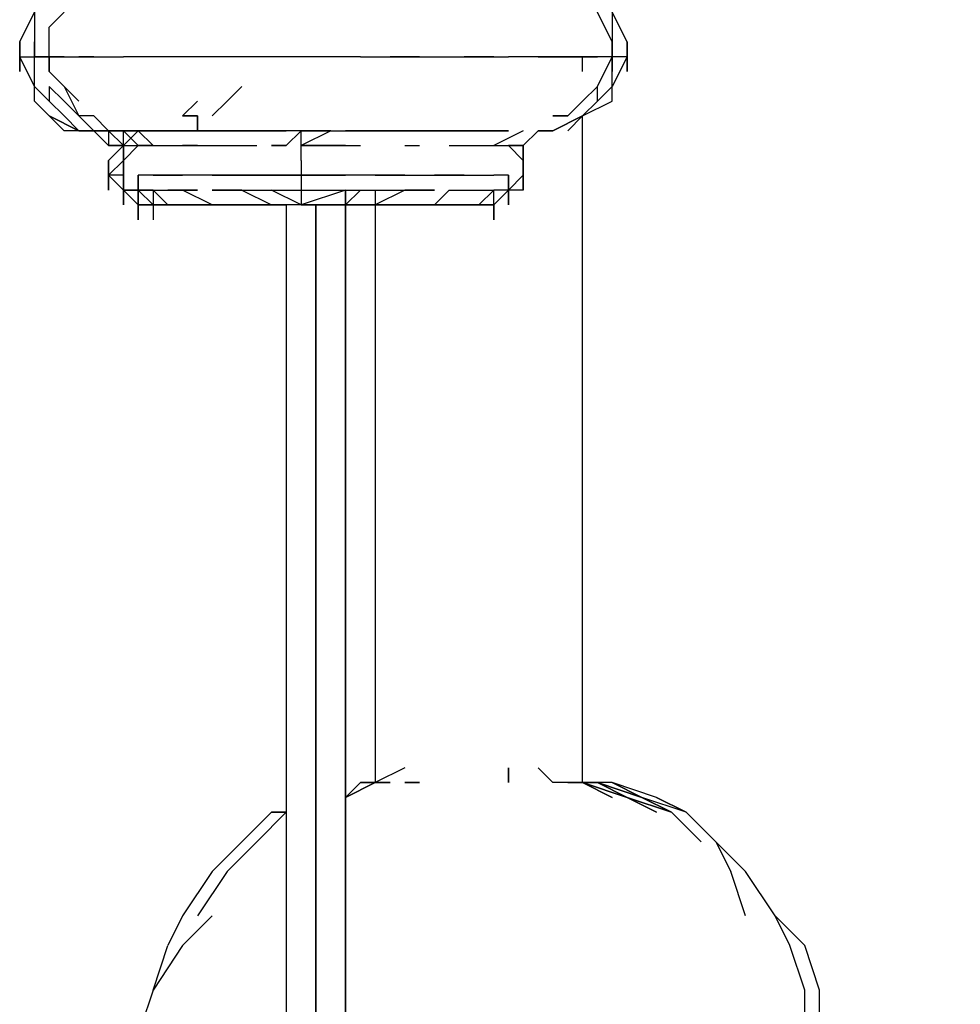
# Model space of a CAD drawing. Extents: x -3247 to 3137, y -8 to 2566.
# Drawn here: x 652 to 921, y 957 to 1238 of the extents above; entities that cross this region are included whole.
import ezdxf

# ---------------------------------------------------------------- set-up
doc = ezdxf.new("R2010")
doc.units = 0
doc.header["$LTSCALE"] = 5
doc.header["$PDMODE"] = 33
doc.header["$PDSIZE"] = 20
doc.layers.get('Defpoints').update_dxf_attribs({"linetype": 'CONTINUOUS'})
doc.layers.add('Lg_dim', color=7, linetype='CONTINUOUS')
doc.layers.add('Lg_prod', color=40, linetype='CONTINUOUS')
doc.styles.add('LG1', font='ARIAL.TTF', dxfattribs={"height": 185})
doc.styles.get("Standard").update_dxf_attribs({"font": 'SIMPLEX'})
doc.dimstyles.new('LG_DIM', dxfattribs={"dimtxt": 2.5, "dimasz": 2.5, "dimexe": 1.25, "dimexo": 0.625, "dimtad": 1, "dimdec": 4, "dimdsep": 46, "dimlunit": 6, "dimtxsty": 'Standard', "dimcen": 2.5, "dimadec": 0, "dimazin": 0, "dimtfac": 1, "dimtdec": 4, "dimtmove": 0, "dimatfit": 3, "dimfxl": 0, "dimtolj": 1, "dimtzin": 0, "dimarcsym": 0})

# ---------------------------------------------------------------- blocks, each defined once
blk = doc.blocks.new('*D6')
at = {"layer": 'Defpoints', "color": 0}
for p in [(787.47, 1812.02), (2594.49, 1812.02), (1808.28, 0)]:
    blk.add_point(p, dxfattribs=at)
at = {"layer": 'Lg_dim', "color": 0, "lineweight": -2}
for p, q in [((788.47, 1812.02), (2644.49, 1812.02)), ((2594.49, 1692.02), (2594.49, 1050.47)), ((2594.49, 120), (2594.49, 761.55)), ((1809.28, 0), (2644.49, 0))]:
    blk.add_line(p, q, dxfattribs=at)
at = {"layer": 'Lg_dim', "color": 0}
for points in [[(2574.49, 1692.02), (2614.49, 1692.02), (2594.49, 1812.02)], [(2574.49, 120), (2614.49, 120), (2594.49, 0)]]:
    blk.add_solid(points, dxfattribs=at)
at = {"layer": 'Lg_dim', "color": 4, "insert": (2594.49, 906.01), "char_height": 185, "attachment_point": 5, "style": 'LG1'}
blk.add_mtext('\\A1;1810', dxfattribs=at)

msp = doc.modelspace()

# ---------------------------------------------------------------- linework, layer by layer
at = {"layer": 'Lg_prod'}
for p, q in [((651.9883, 1232.0052), (656.222, 1240.4726)), ((656.222, 1240.4726), (656.222, 1232.0052)), ((664.6894, 1240.4726), (660.4557, 1236.2389)), ((821.3363, 1232.0052), (817.1026, 1240.4726)), ((825.57, 1232.0052), (821.3363, 1240.4726)), ((821.3363, 1240.4726), (821.3363, 1232.0052)), ((660.4557, 1227.7715), (660.4557, 1236.2389)), ((651.9883, 1227.7715), (651.9883, 1232.0052)), ((651.9883, 1227.7715), (651.9883, 1232.0052)), ((651.9883, 1232.0052), (651.9883, 1227.7715)), ((656.222, 1227.7715), (656.222, 1232.0052)), ((656.222, 1232.0052), (656.222, 1227.7715)), ((656.222, 1227.7715), (656.222, 1232.0052)), ((656.222, 1232.0052), (656.222, 1227.7715)), ((656.222, 1232.0052), (656.222, 1227.7715)), ((656.222, 1227.7715), (656.222, 1232.0052)), ((656.222, 1227.7715), (656.222, 1232.0052)), ((656.222, 1232.0052), (656.222, 1227.7715)), ((821.3363, 1227.7715), (821.3363, 1232.0052)), ((821.3363, 1227.7715), (821.3363, 1232.0052)), ((821.3363, 1232.0052), (821.3363, 1227.7715)), ((821.3363, 1232.0052), (821.3363, 1227.7715)), ((821.3363, 1232.0052), (821.3363, 1227.7715)), ((821.3363, 1232.0052), (821.3363, 1227.7715)), ((821.3363, 1227.7715), (821.3363, 1232.0052)), ((821.3363, 1232.0052), (821.3363, 1223.5378)), ((825.57, 1232.0052), (825.57, 1227.7715)), ((825.57, 1227.7715), (825.57, 1232.0052)), ((825.57, 1232.0052), (825.57, 1223.5378)), ((651.9883, 1227.7715), (656.222, 1227.7715)), ((651.9883, 1223.5378), (651.9883, 1227.7715)), ((651.9883, 1227.7715), (651.9883, 1223.5378)), ((651.9883, 1223.5378), (651.9883, 1227.7715)), ((651.9883, 1227.7715), (651.9883, 1223.5378)), ((651.9883, 1227.7715), (656.222, 1227.7715)), ((656.222, 1219.3041), (651.9883, 1227.7715)), ((656.222, 1227.7715), (660.4557, 1227.7715)), ((660.4557, 1227.7715), (656.222, 1227.7715)), ((656.222, 1227.7715), (660.4557, 1227.7715)), ((656.222, 1219.3041), (656.222, 1227.7715)), ((660.4557, 1227.7715), (668.9231, 1227.7715)), ((660.4557, 1223.5378), (660.4557, 1227.7715)), ((660.4557, 1223.5378), (660.4557, 1227.7715)), ((660.4557, 1227.7715), (660.4557, 1223.5378)), ((664.6894, 1227.7715), (660.4557, 1227.7715)), ((668.9231, 1227.7715), (673.1568, 1227.7715)), ((673.1568, 1227.7715), (668.9231, 1227.7715)), ((673.1568, 1227.7715), (681.6242, 1227.7715)), ((694.3253, 1227.7715), (681.6242, 1227.7715)), ((702.7927, 1227.7715), (694.3253, 1227.7715)), ((715.4938, 1227.7715), (702.7927, 1227.7715)), ((723.9612, 1227.7715), (715.4938, 1227.7715)), ((736.6623, 1227.7715), (723.9612, 1227.7715)), ((749.3634, 1227.7715), (736.6623, 1227.7715)), ((749.3634, 1227.7715), (757.8308, 1227.7715)), ((757.8308, 1227.7715), (770.5319, 1227.7715)), ((766.2982, 1227.7715), (757.8308, 1227.7715)), ((770.5319, 1227.7715), (778.9993, 1227.7715)), ((778.9993, 1227.7715), (791.7004, 1227.7715)), ((787.4667, 1227.7715), (778.9993, 1227.7715)), ((800.1678, 1227.7715), (791.7004, 1227.7715)), ((800.1678, 1227.7715), (804.4015, 1227.7715)), ((804.4015, 1227.7715), (800.1678, 1227.7715)), ((804.4015, 1227.7715), (812.8689, 1227.7715)), ((812.8689, 1227.7715), (804.4015, 1227.7715)), ((812.8689, 1227.7715), (817.1026, 1227.7715)), ((817.1026, 1227.7715), (812.8689, 1227.7715)), ((812.8689, 1223.5378), (812.8689, 1227.7715)), ((821.3363, 1227.7715), (817.1026, 1227.7715)), ((821.3363, 1227.7715), (817.1026, 1227.7715)), ((817.1026, 1219.3041), (821.3363, 1227.7715)), ((825.57, 1227.7715), (821.3363, 1227.7715)), ((825.57, 1227.7715), (821.3363, 1219.3041)), ((821.3363, 1219.3041), (821.3363, 1227.7715)), ((821.3363, 1223.5378), (821.3363, 1227.7715)), ((821.3363, 1227.7715), (821.3363, 1223.5378)), ((825.57, 1223.5378), (825.57, 1227.7715)), ((664.6894, 1219.3041), (660.4557, 1223.5378)), ((660.4557, 1215.0704), (656.222, 1219.3041)), ((656.222, 1219.3041), (660.4557, 1215.0704)), ((656.222, 1215.0704), (656.222, 1219.3041)), ((656.222, 1219.3041), (660.4557, 1215.0704)), ((656.222, 1215.0704), (656.222, 1219.3041)), ((656.222, 1219.3041), (660.4557, 1215.0704)), ((660.4557, 1219.3041), (660.4557, 1215.0704)), ((664.6894, 1215.0704), (660.4557, 1219.3041)), ((660.4557, 1219.3041), (664.6894, 1215.0704)), ((664.6894, 1219.3041), (668.9231, 1215.0704)), ((664.6894, 1219.3041), (668.9231, 1210.8367)), ((715.4938, 1219.3041), (711.2601, 1215.0704)), ((817.1026, 1219.3041), (812.8689, 1215.0704)), ((817.1026, 1219.3041), (812.8689, 1215.0704)), ((821.3363, 1219.3041), (817.1026, 1215.0704)), ((821.3363, 1219.3041), (817.1026, 1215.0704)), ((817.1026, 1215.0704), (817.1026, 1219.3041)), ((821.3363, 1219.3041), (817.1026, 1215.0704)), ((817.1026, 1215.0704), (821.3363, 1219.3041)), ((821.3363, 1215.0704), (821.3363, 1219.3041)), ((660.4557, 1210.8367), (656.222, 1215.0704)), ((660.4557, 1210.8367), (656.222, 1215.0704)), ((660.4557, 1215.0704), (664.6894, 1210.8367)), ((660.4557, 1215.0704), (664.6894, 1210.8367)), ((668.9231, 1210.8367), (664.6894, 1215.0704)), ((668.9231, 1210.8367), (664.6894, 1215.0704)), ((702.7927, 1215.0704), (698.559, 1210.8367)), ((707.0264, 1210.8367), (711.2601, 1215.0704)), ((711.2601, 1215.0704), (707.0264, 1210.8367)), ((808.6352, 1210.8367), (812.8689, 1215.0704)), ((812.8689, 1215.0704), (808.6352, 1210.8367)), ((812.8689, 1210.8367), (817.1026, 1215.0704)), ((812.8689, 1210.8367), (821.3363, 1215.0704)), ((817.1026, 1215.0704), (812.8689, 1210.8367)), ((817.1026, 1215.0704), (812.8689, 1210.8367)), ((817.1026, 1215.0704), (812.8689, 1210.8367)), ((812.8689, 1210.8367), (817.1026, 1215.0704)), ((660.4557, 1210.8367), (668.9231, 1206.603)), ((668.9231, 1206.603), (660.4557, 1210.8367)), ((660.4557, 1210.8367), (664.6894, 1206.603)), ((668.9231, 1206.603), (660.4557, 1210.8367)), ((668.9231, 1206.603), (664.6894, 1210.8367)), ((664.6894, 1210.8367), (668.9231, 1206.603)), ((668.9231, 1206.603), (664.6894, 1210.8367)), ((664.6894, 1210.8367), (668.9231, 1206.603)), ((668.9231, 1210.8367), (673.1568, 1206.603)), ((673.1568, 1210.8367), (668.9231, 1210.8367)), ((673.1568, 1210.8367), (668.9231, 1210.8367)), ((677.3905, 1206.603), (673.1568, 1210.8367)), ((673.1568, 1210.8367), (677.3905, 1206.603)), ((698.559, 1210.8367), (702.7927, 1210.8367)), ((702.7927, 1210.8367), (698.559, 1210.8367)), ((698.559, 1210.8367), (702.7927, 1210.8367)), ((702.7927, 1210.8367), (702.7927, 1206.603)), ((702.7927, 1206.603), (702.7927, 1210.8367)), ((808.6352, 1210.8367), (804.4015, 1210.8367)), ((808.6352, 1210.8367), (804.4015, 1210.8367)), ((812.8689, 1210.8367), (804.4015, 1206.603)), ((804.4015, 1206.603), (812.8689, 1210.8367)), ((804.4015, 1210.8367), (808.6352, 1210.8367)), ((808.6352, 1206.603), (812.8689, 1210.8367)), ((812.8689, 1210.8367), (808.6352, 1206.603)), ((812.8689, 1020.3202), (812.8689, 1210.8367)), ((668.9231, 1206.603), (664.6894, 1206.603)), ((668.9231, 1206.603), (673.1568, 1206.603)), ((673.1568, 1206.603), (668.9231, 1206.603)), ((673.1568, 1206.603), (668.9231, 1206.603)), ((677.3905, 1206.603), (673.1568, 1206.603)), ((673.1568, 1206.603), (677.3905, 1206.603)), ((673.1568, 1206.603), (677.3905, 1202.3693)), ((677.3905, 1202.3693), (673.1568, 1206.603)), ((673.1568, 1206.603), (677.3905, 1206.603)), ((677.3905, 1206.603), (673.1568, 1206.603)), ((677.3905, 1202.3693), (673.1568, 1206.603)), ((677.3905, 1202.3693), (673.1568, 1206.603)), ((673.1568, 1206.603), (677.3905, 1202.3693)), ((677.3905, 1206.603), (677.3905, 1202.3693)), ((677.3905, 1206.603), (677.3905, 1202.3693)), ((681.6242, 1206.603), (677.3905, 1206.603)), ((677.3905, 1206.603), (681.6242, 1202.3693)), ((677.3905, 1206.603), (681.6242, 1206.603)), ((681.6242, 1202.3693), (677.3905, 1206.603)), ((677.3905, 1206.603), (681.6242, 1202.3693)), ((681.6242, 1202.3693), (677.3905, 1206.603)), ((681.6242, 1206.603), (685.8579, 1206.603)), ((685.8579, 1206.603), (681.6242, 1206.603)), ((681.6242, 1206.603), (685.8579, 1202.3693)), ((685.8579, 1206.603), (681.6242, 1206.603)), ((681.6242, 1202.3693), (685.8579, 1206.603)), ((681.6242, 1202.3693), (685.8579, 1206.603)), ((681.6242, 1202.3693), (685.8579, 1206.603)), ((685.8579, 1206.603), (681.6242, 1206.603)), ((681.6242, 1202.3693), (685.8579, 1206.603)), ((681.6242, 1202.3693), (685.8579, 1206.603)), ((681.6242, 1206.603), (685.8579, 1206.603)), ((681.6242, 1202.3693), (681.6242, 1206.603)), ((685.8579, 1206.603), (681.6242, 1202.3693)), ((681.6242, 1206.603), (685.8579, 1206.603)), ((681.6242, 1202.3693), (681.6242, 1206.603)), ((681.6242, 1202.3693), (685.8579, 1206.603)), ((685.8579, 1206.603), (681.6242, 1202.3693)), ((685.8579, 1206.603), (690.0916, 1206.603)), ((685.8579, 1206.603), (690.0916, 1206.603)), ((685.8579, 1206.603), (690.0916, 1206.603)), ((690.0916, 1206.603), (685.8579, 1206.603)), ((685.8579, 1206.603), (690.0916, 1202.3693)), ((690.0916, 1206.603), (685.8579, 1206.603)), ((685.8579, 1206.603), (690.0916, 1206.603)), ((690.0916, 1206.603), (685.8579, 1206.603)), ((685.8579, 1206.603), (690.0916, 1206.603)), ((690.0916, 1206.603), (685.8579, 1206.603)), ((685.8579, 1206.603), (690.0916, 1206.603)), ((685.8579, 1206.603), (690.0916, 1206.603)), ((685.8579, 1206.603), (690.0916, 1206.603)), ((690.0916, 1206.603), (694.3253, 1206.603)), ((694.3253, 1206.603), (690.0916, 1206.603)), ((690.0916, 1206.603), (694.3253, 1206.603)), ((694.3253, 1206.603), (690.0916, 1206.603)), ((690.0916, 1206.603), (694.3253, 1206.603)), ((694.3253, 1206.603), (690.0916, 1206.603)), ((694.3253, 1206.603), (690.0916, 1206.603)), ((690.0916, 1206.603), (694.3253, 1206.603)), ((694.3253, 1206.603), (690.0916, 1206.603)), ((690.0916, 1206.603), (694.3253, 1206.603)), ((694.3253, 1206.603), (690.0916, 1206.603)), ((690.0916, 1206.603), (694.3253, 1206.603)), ((694.3253, 1206.603), (690.0916, 1206.603)), ((690.0916, 1206.603), (694.3253, 1206.603)), ((694.3253, 1206.603), (690.0916, 1206.603)), ((698.559, 1206.603), (694.3253, 1206.603)), ((694.3253, 1206.603), (698.559, 1206.603)), ((694.3253, 1206.603), (698.559, 1206.603)), ((698.559, 1206.603), (694.3253, 1206.603)), ((698.559, 1206.603), (694.3253, 1206.603)), ((698.559, 1206.603), (694.3253, 1206.603)), ((698.559, 1206.603), (694.3253, 1206.603)), ((698.559, 1206.603), (694.3253, 1206.603)), ((694.3253, 1206.603), (698.559, 1206.603)), ((698.559, 1206.603), (694.3253, 1206.603)), ((698.559, 1206.603), (694.3253, 1206.603)), ((698.559, 1206.603), (694.3253, 1206.603)), ((694.3253, 1206.603), (698.559, 1206.603)), ((698.559, 1206.603), (694.3253, 1206.603)), ((702.7927, 1206.603), (698.559, 1206.603)), ((698.559, 1206.603), (702.7927, 1206.603)), ((702.7927, 1206.603), (698.559, 1206.603)), ((698.559, 1206.603), (702.7927, 1206.603)), ((698.559, 1206.603), (702.7927, 1206.603)), ((702.7927, 1206.603), (698.559, 1206.603)), ((698.559, 1206.603), (702.7927, 1206.603)), ((702.7927, 1206.603), (698.559, 1206.603)), ((698.559, 1206.603), (707.0264, 1206.603)), ((702.7927, 1206.603), (698.559, 1206.603)), ((702.7927, 1206.603), (698.559, 1206.603)), ((702.7927, 1206.603), (698.559, 1206.603)), ((707.0264, 1206.603), (702.7927, 1206.603)), ((702.7927, 1206.603), (707.0264, 1206.603)), ((707.0264, 1206.603), (702.7927, 1206.603)), ((702.7927, 1206.603), (707.0264, 1206.603)), ((707.0264, 1206.603), (702.7927, 1206.603)), ((707.0264, 1206.603), (702.7927, 1206.603)), ((707.0264, 1206.603), (702.7927, 1206.603)), ((707.0264, 1206.603), (702.7927, 1206.603)), ((702.7927, 1206.603), (707.0264, 1206.603)), ((707.0264, 1206.603), (702.7927, 1206.603)), ((707.0264, 1206.603), (711.2601, 1206.603)), ((707.0264, 1206.603), (711.2601, 1206.603)), ((711.2601, 1206.603), (707.0264, 1206.603)), ((707.0264, 1206.603), (715.4938, 1206.603)), ((711.2601, 1206.603), (707.0264, 1206.603)), ((707.0264, 1206.603), (711.2601, 1206.603)), ((711.2601, 1206.603), (707.0264, 1206.603)), ((707.0264, 1206.603), (711.2601, 1206.603)), ((711.2601, 1206.603), (715.4938, 1206.603)), ((715.4938, 1206.603), (711.2601, 1206.603)), ((711.2601, 1206.603), (715.4938, 1206.603)), ((715.4938, 1206.603), (711.2601, 1206.603)), ((711.2601, 1206.603), (715.4938, 1206.603)), ((711.2601, 1206.603), (715.4938, 1206.603)), ((715.4938, 1206.603), (711.2601, 1206.603)), ((711.2601, 1206.603), (715.4938, 1206.603)), ((715.4938, 1206.603), (711.2601, 1206.603)), ((711.2601, 1206.603), (715.4938, 1206.603)), ((719.7275, 1206.603), (715.4938, 1206.603)), ((715.4938, 1206.603), (719.7275, 1206.603)), ((719.7275, 1206.603), (715.4938, 1206.603)), ((715.4938, 1206.603), (719.7275, 1206.603)), ((719.7275, 1206.603), (715.4938, 1206.603)), ((715.4938, 1206.603), (719.7275, 1206.603)), ((715.4938, 1206.603), (723.9612, 1206.603)), ((719.7275, 1206.603), (715.4938, 1206.603)), ((715.4938, 1206.603), (719.7275, 1206.603)), ((715.4938, 1206.603), (719.7275, 1206.603)), ((719.7275, 1206.603), (715.4938, 1206.603)), ((719.7275, 1206.603), (723.9612, 1206.603)), ((723.9612, 1206.603), (719.7275, 1206.603)), ((719.7275, 1206.603), (723.9612, 1206.603)), ((719.7275, 1206.603), (723.9612, 1206.603)), ((728.1949, 1206.603), (723.9612, 1206.603)), ((723.9612, 1206.603), (728.1949, 1206.603)), ((728.1949, 1206.603), (723.9612, 1206.603)), ((723.9612, 1206.603), (728.1949, 1206.603)), ((723.9612, 1206.603), (728.1949, 1206.603)), ((732.4286, 1206.603), (723.9612, 1206.603)), ((723.9612, 1206.603), (728.1949, 1206.603)), ((728.1949, 1206.603), (723.9612, 1206.603)), ((723.9612, 1206.603), (728.1949, 1206.603)), ((728.1949, 1202.3693), (732.4286, 1206.603)), ((732.4286, 1206.603), (745.1297, 1206.603)), ((740.896, 1206.603), (732.4286, 1202.3693)), ((736.6623, 1206.603), (732.4286, 1206.603)), ((732.4286, 1206.603), (736.6623, 1206.603)), ((736.6623, 1206.603), (732.4286, 1206.603)), ((732.4286, 1202.3693), (732.4286, 1206.603)), ((740.896, 1206.603), (736.6623, 1206.603)), ((736.6623, 1206.603), (740.896, 1206.603)), ((745.1297, 1206.603), (749.3634, 1206.603)), ((749.3634, 1206.603), (745.1297, 1206.603)), ((749.3634, 1206.603), (745.1297, 1206.603)), ((745.1297, 1206.603), (749.3634, 1206.603)), ((749.3634, 1206.603), (753.5971, 1206.603)), ((753.5971, 1206.603), (749.3634, 1206.603)), ((753.5971, 1206.603), (762.0645, 1206.603)), ((757.8308, 1206.603), (753.5971, 1206.603)), ((757.8308, 1206.603), (753.5971, 1206.603)), ((762.0645, 1206.603), (757.8308, 1206.603)), ((762.0645, 1206.603), (757.8308, 1206.603)), ((770.5319, 1206.603), (762.0645, 1206.603)), ((766.2982, 1206.603), (762.0645, 1206.603)), ((762.0645, 1206.603), (766.2982, 1206.603)), ((766.2982, 1206.603), (762.0645, 1206.603)), ((770.5319, 1206.603), (766.2982, 1206.603)), ((766.2982, 1206.603), (770.5319, 1206.603)), ((770.5319, 1206.603), (766.2982, 1206.603)), ((766.2982, 1206.603), (770.5319, 1206.603)), ((778.9993, 1206.603), (770.5319, 1206.603)), ((770.5319, 1206.603), (774.7656, 1206.603)), ((774.7656, 1206.603), (770.5319, 1206.603)), ((774.7656, 1206.603), (770.5319, 1206.603)), ((770.5319, 1206.603), (774.7656, 1206.603)), ((770.5319, 1206.603), (774.7656, 1206.603)), ((770.5319, 1206.603), (774.7656, 1206.603)), ((774.7656, 1206.603), (770.5319, 1206.603)), ((778.9993, 1206.603), (774.7656, 1206.603)), ((778.9993, 1206.603), (774.7656, 1206.603)), ((774.7656, 1206.603), (778.9993, 1206.603)), ((774.7656, 1206.603), (778.9993, 1206.603)), ((774.7656, 1206.603), (778.9993, 1206.603)), ((778.9993, 1206.603), (774.7656, 1206.603)), ((783.233, 1206.603), (778.9993, 1206.603)), ((783.233, 1206.603), (778.9993, 1206.603)), ((783.233, 1206.603), (778.9993, 1206.603)), ((778.9993, 1206.603), (783.233, 1206.603)), ((778.9993, 1206.603), (783.233, 1206.603)), ((783.233, 1206.603), (778.9993, 1206.603)), ((783.233, 1206.603), (778.9993, 1206.603)), ((787.4667, 1206.603), (783.233, 1206.603)), ((787.4667, 1206.603), (783.233, 1206.603)), ((783.233, 1206.603), (787.4667, 1206.603)), ((787.4667, 1206.603), (783.233, 1206.603)), ((783.233, 1206.603), (787.4667, 1206.603)), ((787.4667, 1206.603), (783.233, 1206.603)), ((787.4667, 1206.603), (783.233, 1206.603)), ((783.233, 1206.603), (787.4667, 1206.603)), ((787.4667, 1206.603), (783.233, 1206.603)), ((783.233, 1206.603), (787.4667, 1206.603)), ((783.233, 1206.603), (787.4667, 1206.603)), ((787.4667, 1206.603), (783.233, 1206.603)), ((795.9341, 1206.603), (787.4667, 1202.3693)), ((795.9341, 1206.603), (787.4667, 1202.3693)), ((787.4667, 1206.603), (791.7004, 1206.603)), ((787.4667, 1206.603), (791.7004, 1206.603)), ((791.7004, 1206.603), (787.4667, 1206.603)), ((800.1678, 1206.603), (795.9341, 1202.3693)), ((795.9341, 1202.3693), (800.1678, 1206.603)), ((800.1678, 1206.603), (804.4015, 1206.603)), ((804.4015, 1206.603), (800.1678, 1206.603)), ((681.6242, 1202.3693), (677.3905, 1202.3693)), ((677.3905, 1202.3693), (681.6242, 1202.3693)), ((681.6242, 1202.3693), (677.3905, 1198.1356)), ((681.6242, 1202.3693), (677.3905, 1198.1356)), ((681.6242, 1202.3693), (685.8579, 1202.3693)), ((681.6242, 1202.3693), (685.8579, 1202.3693)), ((681.6242, 1198.1356), (685.8579, 1202.3693)), ((681.6242, 1198.1356), (681.6242, 1202.3693)), ((681.6242, 1202.3693), (681.6242, 1198.1356)), ((681.6242, 1198.1356), (685.8579, 1202.3693)), ((681.6242, 1198.1356), (681.6242, 1202.3693)), ((685.8579, 1202.3693), (681.6242, 1198.1356)), ((685.8579, 1202.3693), (690.0916, 1202.3693)), ((690.0916, 1202.3693), (685.8579, 1202.3693)), ((685.8579, 1202.3693), (690.0916, 1202.3693)), ((685.8579, 1202.3693), (687.9747, 1202.3693)), ((690.0916, 1202.3693), (694.3253, 1202.3693)), ((690.0916, 1202.3693), (694.3253, 1202.3693)), ((690.0916, 1202.3693), (698.559, 1202.3693)), ((690.0916, 1202.3693), (694.3253, 1202.3693)), ((694.3253, 1202.3693), (698.559, 1202.3693)), ((694.3253, 1202.3693), (698.559, 1202.3693)), ((702.7927, 1202.3693), (698.559, 1202.3693)), ((702.7927, 1202.3693), (698.559, 1202.3693)), ((698.559, 1202.3693), (702.7927, 1202.3693)), ((698.559, 1202.3693), (702.7927, 1202.3693)), ((702.7927, 1202.3693), (707.0264, 1202.3693)), ((702.7927, 1202.3693), (711.2601, 1202.3693)), ((707.0264, 1202.3693), (711.2601, 1202.3693)), ((707.0264, 1202.3693), (711.2601, 1202.3693)), ((711.2601, 1202.3693), (719.7275, 1202.3693)), ((723.9612, 1202.3693), (728.1949, 1202.3693)), ((728.1949, 1202.3693), (723.9612, 1202.3693)), ((723.9612, 1202.3693), (728.1949, 1202.3693)), ((732.4286, 1202.3693), (740.896, 1202.3693)), ((732.4286, 1198.1356), (732.4286, 1202.3693)), ((732.4286, 1202.3693), (745.1297, 1202.3693)), ((745.1297, 1202.3693), (732.4286, 1202.3693)), ((740.896, 1202.3693), (749.3634, 1202.3693)), ((740.896, 1202.3693), (745.1297, 1202.3693)), ((762.0645, 1202.3693), (766.2982, 1202.3693)), ((774.7656, 1202.3693), (778.9993, 1202.3693)), ((778.9993, 1202.3693), (783.233, 1202.3693)), ((778.9993, 1202.3693), (783.233, 1202.3693)), ((783.233, 1202.3693), (787.4667, 1202.3693)), ((787.4667, 1202.3693), (791.7004, 1202.3693)), ((795.9341, 1202.3693), (791.7004, 1202.3693)), ((791.7004, 1202.3693), (795.9341, 1202.3693)), ((791.7004, 1202.3693), (795.9341, 1198.1356)), ((795.9341, 1198.1356), (791.7004, 1202.3693)), ((795.9341, 1202.3693), (795.9341, 1198.1356)), ((795.9341, 1198.1356), (795.9341, 1202.3693)), ((677.3905, 1193.9019), (681.6242, 1198.1356)), ((677.3905, 1193.9019), (681.6242, 1198.1356)), ((677.3905, 1193.9019), (677.3905, 1198.1356)), ((677.3905, 1198.1356), (677.3905, 1193.9019)), ((677.3905, 1193.9019), (677.3905, 1198.1356)), ((677.3905, 1198.1356), (677.3905, 1193.9019)), ((677.3905, 1189.6682), (677.3905, 1198.1356)), ((681.6242, 1198.1356), (681.6242, 1193.9019)), ((681.6242, 1198.1356), (681.6242, 1193.9019)), ((681.6242, 1193.9019), (681.6242, 1198.1356)), ((681.6242, 1198.1356), (681.6242, 1193.9019)), ((732.4286, 1198.1356), (732.4286, 1193.9019)), ((795.9341, 1198.1356), (795.9341, 1193.9019)), ((795.9341, 1198.1356), (795.9341, 1193.9019)), ((795.9341, 1193.9019), (795.9341, 1198.1356)), ((795.9341, 1198.1356), (795.9341, 1193.9019)), ((795.9341, 1193.9019), (795.9341, 1198.1356)), ((795.9341, 1198.1356), (795.9341, 1189.6682)), ((681.6242, 1193.9019), (677.3905, 1193.9019)), ((681.6242, 1193.9019), (677.3905, 1193.9019)), ((681.6242, 1193.9019), (677.3905, 1193.9019)), ((677.3905, 1193.9019), (677.3905, 1189.6682)), ((677.3905, 1189.6682), (677.3905, 1193.9019)), ((677.3905, 1193.9019), (677.3905, 1189.6682)), ((677.3905, 1193.9019), (681.6242, 1189.6682)), ((681.6242, 1189.6682), (677.3905, 1193.9019)), ((681.6242, 1189.6682), (681.6242, 1193.9019)), ((681.6242, 1193.9019), (681.6242, 1189.6682)), ((685.8579, 1193.9019), (685.8579, 1189.6682)), ((690.0916, 1193.9019), (685.8579, 1193.9019)), ((685.8579, 1189.6682), (685.8579, 1193.9019)), ((690.0916, 1193.9019), (685.8579, 1193.9019)), ((694.3253, 1193.9019), (690.0916, 1193.9019)), ((690.0916, 1193.9019), (694.3253, 1193.9019)), ((694.3253, 1193.9019), (690.0916, 1193.9019)), ((694.3253, 1193.9019), (690.0916, 1193.9019)), ((690.0916, 1193.9019), (698.559, 1193.9019)), ((698.559, 1193.9019), (690.0916, 1193.9019)), ((707.0264, 1193.9019), (698.559, 1193.9019)), ((707.0264, 1193.9019), (715.4938, 1193.9019)), ((715.4938, 1193.9019), (707.0264, 1193.9019)), ((715.4938, 1193.9019), (707.0264, 1193.9019)), ((715.4938, 1193.9019), (723.9612, 1193.9019)), ((723.9612, 1193.9019), (715.4938, 1193.9019)), ((732.4286, 1193.9019), (723.9612, 1193.9019)), ((732.4286, 1193.9019), (723.9612, 1193.9019)), ((723.9612, 1193.9019), (732.4286, 1193.9019)), ((732.4286, 1193.9019), (732.4286, 1189.6682)), ((732.4286, 1193.9019), (745.1297, 1193.9019)), ((745.1297, 1193.9019), (732.4286, 1193.9019)), ((753.5971, 1193.9019), (745.1297, 1193.9019)), ((753.5971, 1193.9019), (762.0645, 1193.9019)), ((753.5971, 1193.9019), (762.0645, 1193.9019)), ((762.0645, 1193.9019), (753.5971, 1193.9019)), ((762.0645, 1193.9019), (770.5319, 1193.9019)), ((770.5319, 1193.9019), (778.9993, 1193.9019)), ((778.9993, 1193.9019), (770.5319, 1193.9019)), ((778.9993, 1193.9019), (787.4667, 1193.9019)), ((791.7004, 1193.9019), (787.4667, 1193.9019)), ((791.7004, 1193.9019), (791.7004, 1189.6682)), ((795.9341, 1193.9019), (791.7004, 1189.6682)), ((791.7004, 1189.6682), (791.7004, 1193.9019)), ((795.9341, 1193.9019), (791.7004, 1189.6682)), ((795.9341, 1193.9019), (791.7004, 1189.6682)), ((795.9341, 1189.6682), (795.9341, 1193.9019)), ((795.9341, 1193.9019), (795.9341, 1189.6682)), ((795.9341, 1189.6682), (795.9341, 1193.9019)), ((795.9341, 1193.9019), (795.9341, 1189.6682)), ((795.9341, 1189.6682), (795.9341, 1193.9019)), ((681.6242, 1189.6682), (685.8579, 1189.6682)), ((685.8579, 1189.6682), (681.6242, 1189.6682)), ((681.6242, 1185.4345), (681.6242, 1189.6682)), ((681.6242, 1189.6682), (681.6242, 1185.4345)), ((685.8579, 1189.6682), (681.6242, 1189.6682)), ((681.6242, 1189.6682), (685.8579, 1189.6682)), ((685.8579, 1185.4345), (681.6242, 1189.6682)), ((685.8579, 1189.6682), (681.6242, 1189.6682)), ((685.8579, 1189.6682), (690.0916, 1185.4345)), ((685.8579, 1185.4345), (685.8579, 1189.6682)), ((685.8579, 1189.6682), (690.0916, 1185.4345)), ((690.0916, 1189.6682), (685.8579, 1189.6682)), ((685.8579, 1189.6682), (690.0916, 1185.4345)), ((685.8579, 1185.4345), (685.8579, 1189.6682)), ((685.8579, 1189.6682), (690.0916, 1185.4345)), ((685.8579, 1185.4345), (685.8579, 1189.6682)), ((685.8579, 1181.2008), (685.8579, 1189.6682)), ((685.8579, 1189.6682), (690.0916, 1189.6682)), ((685.8579, 1189.6682), (685.8579, 1185.4345)), ((685.8579, 1185.4345), (685.8579, 1189.6682)), ((685.8579, 1189.6682), (685.8579, 1185.4345)), ((685.8579, 1185.4345), (685.8579, 1189.6682)), ((685.8579, 1189.6682), (690.0916, 1185.4345)), ((685.8579, 1185.4345), (685.8579, 1189.6682)), ((685.8579, 1189.6682), (690.0916, 1185.4345)), ((685.8579, 1189.6682), (685.8579, 1185.4345)), ((690.0916, 1189.6682), (685.8579, 1189.6682)), ((690.0916, 1189.6682), (690.0916, 1181.2008)), ((690.0916, 1189.6682), (694.3253, 1189.6682)), ((694.3253, 1185.4345), (690.0916, 1189.6682)), ((690.0916, 1189.6682), (694.3253, 1189.6682)), ((690.0916, 1189.6682), (694.3253, 1189.6682)), ((690.0916, 1189.6682), (694.3253, 1189.6682)), ((694.3253, 1189.6682), (698.559, 1189.6682)), ((698.559, 1189.6682), (694.3253, 1189.6682)), ((694.3253, 1189.6682), (698.559, 1189.6682)), ((694.3253, 1189.6682), (698.559, 1189.6682)), ((698.559, 1189.6682), (694.3253, 1189.6682)), ((698.559, 1189.6682), (702.7927, 1189.6682)), ((698.559, 1189.6682), (702.7927, 1189.6682)), ((702.7927, 1189.6682), (698.559, 1189.6682)), ((702.7927, 1189.6682), (698.559, 1189.6682)), ((698.559, 1189.6682), (702.7927, 1189.6682)), ((707.0264, 1185.4345), (698.559, 1189.6682)), ((715.4938, 1189.6682), (707.0264, 1189.6682)), ((707.0264, 1189.6682), (715.4938, 1189.6682)), ((711.2601, 1189.6682), (715.4938, 1189.6682)), ((715.4938, 1189.6682), (723.9612, 1185.4345)), ((715.4938, 1189.6682), (723.9612, 1189.6682)), ((723.9612, 1189.6682), (732.4286, 1189.6682)), ((732.4286, 1185.4345), (723.9612, 1189.6682)), ((723.9612, 1189.6682), (732.4286, 1189.6682)), ((732.4286, 1189.6682), (732.4286, 1185.4345)), ((732.4286, 1189.6682), (745.1297, 1189.6682)), ((745.1297, 1189.6682), (732.4286, 1185.4345)), ((732.4286, 1189.6682), (745.1297, 1189.6682)), ((745.1297, 859.4396), (745.1297, 1189.6682)), ((745.1297, 1189.6682), (745.1297, 859.4396)), ((745.1297, 1185.4345), (749.3634, 1189.6682)), ((745.1297, 1189.6682), (753.5971, 1189.6682)), ((753.5971, 1189.6682), (753.5971, 1020.3202)), ((753.5971, 1189.6682), (762.0645, 1189.6682)), ((762.0645, 1189.6682), (753.5971, 1185.4345)), ((770.5319, 1189.6682), (762.0645, 1189.6682)), ((762.0645, 1189.6682), (770.5319, 1189.6682)), ((770.5319, 1185.4345), (774.7656, 1189.6682)), ((774.7656, 1189.6682), (778.9993, 1189.6682)), ((774.7656, 1189.6682), (778.9993, 1189.6682)), ((778.9993, 1189.6682), (783.233, 1189.6682)), ((787.4667, 1189.6682), (783.233, 1185.4345)), ((787.4667, 1189.6682), (783.233, 1185.4345)), ((783.233, 1189.6682), (787.4667, 1189.6682)), ((787.4667, 1185.4345), (787.4667, 1189.6682)), ((791.7004, 1189.6682), (787.4667, 1185.4345)), ((787.4667, 1185.4345), (791.7004, 1189.6682)), ((791.7004, 1189.6682), (787.4667, 1185.4345)), ((791.7004, 1189.6682), (787.4667, 1189.6682)), ((787.4667, 1185.4345), (791.7004, 1189.6682)), ((791.7004, 1189.6682), (787.4667, 1189.6682)), ((791.7004, 1189.6682), (787.4667, 1189.6682)), ((791.7004, 1189.6682), (787.4667, 1189.6682)), ((795.9341, 1189.6682), (791.7004, 1189.6682)), ((791.7004, 1185.4345), (791.7004, 1189.6682)), ((791.7004, 1189.6682), (791.7004, 1185.4345)), ((795.9341, 1189.6682), (791.7004, 1189.6682)), ((690.0916, 1185.4345), (685.8579, 1185.4345)), ((685.8579, 1185.4345), (690.0916, 1185.4345)), ((685.8579, 1181.2008), (685.8579, 1185.4345)), ((690.0916, 1185.4345), (685.8579, 1185.4345)), ((690.0916, 1185.4345), (685.8579, 1185.4345)), ((685.8579, 1185.4345), (690.0916, 1185.4345)), ((685.8579, 1185.4345), (685.8579, 1181.2008)), ((690.0916, 1185.4345), (685.8579, 1185.4345)), ((690.0916, 1185.4345), (685.8579, 1185.4345)), ((690.0916, 1185.4345), (685.8579, 1185.4345)), ((690.0916, 1185.4345), (694.3253, 1185.4345)), ((694.3253, 1185.4345), (690.0916, 1185.4345)), ((690.0916, 1185.4345), (694.3253, 1185.4345)), ((690.0916, 1185.4345), (694.3253, 1185.4345)), ((694.3253, 1185.4345), (690.0916, 1185.4345)), ((694.3253, 1185.4345), (698.559, 1185.4345)), ((698.559, 1185.4345), (694.3253, 1185.4345)), ((694.3253, 1185.4345), (698.559, 1185.4345)), ((694.3253, 1185.4345), (698.559, 1185.4345)), ((694.3253, 1185.4345), (702.7927, 1185.4345)), ((698.559, 1185.4345), (694.3253, 1185.4345)), ((702.7927, 1185.4345), (698.559, 1185.4345)), ((698.559, 1185.4345), (702.7927, 1185.4345)), ((707.0264, 1185.4345), (698.559, 1185.4345)), ((707.0264, 1185.4345), (702.7927, 1185.4345)), ((702.7927, 1185.4345), (707.0264, 1185.4345)), ((702.7927, 1185.4345), (707.0264, 1185.4345)), ((707.0264, 1185.4345), (715.4938, 1185.4345)), ((715.4938, 1185.4345), (707.0264, 1185.4345)), ((707.0264, 1185.4345), (715.4938, 1185.4345)), ((715.4938, 1185.4345), (723.9612, 1185.4345)), ((723.9612, 1185.4345), (715.4938, 1185.4345)), ((723.9612, 1185.4345), (715.4938, 1185.4345)), ((723.9612, 1185.4345), (728.1949, 1185.4345)), ((723.9612, 1185.4345), (728.1949, 1185.4345)), ((732.4286, 1185.4345), (723.9612, 1185.4345)), ((728.1949, 1185.4345), (728.1949, 859.4396)), ((745.1297, 1185.4345), (732.4286, 1185.4345)), ((732.4286, 1185.4345), (745.1297, 1185.4345)), ((736.6623, 859.4396), (736.6623, 1185.4345)), ((736.6623, 1185.4345), (736.6623, 859.4396)), ((740.896, 1185.4345), (743.0128, 1185.4345)), ((745.1297, 1185.4345), (753.5971, 1185.4345)), ((745.1297, 1185.4345), (753.5971, 1185.4345)), ((745.1297, 1185.4345), (749.3634, 1185.4345)), ((753.5971, 1185.4345), (745.1297, 1185.4345)), ((753.5971, 1185.4345), (749.3634, 1185.4345)), ((762.0645, 1185.4345), (753.5971, 1185.4345)), ((753.5971, 1185.4345), (762.0645, 1185.4345)), ((770.5319, 1185.4345), (762.0645, 1185.4345)), ((762.0645, 1185.4345), (770.5319, 1185.4345)), ((770.5319, 1185.4345), (774.7656, 1185.4345)), ((774.7656, 1185.4345), (770.5319, 1185.4345)), ((778.9993, 1185.4345), (774.7656, 1185.4345)), ((774.7656, 1185.4345), (778.9993, 1185.4345)), ((778.9993, 1185.4345), (783.233, 1185.4345)), ((783.233, 1185.4345), (778.9993, 1185.4345)), ((783.233, 1185.4345), (787.4667, 1185.4345)), ((787.4667, 1185.4345), (783.233, 1185.4345)), ((783.233, 1185.4345), (787.4667, 1185.4345)), ((783.233, 1185.4345), (787.4667, 1185.4345)), ((787.4667, 1181.2008), (787.4667, 1185.4345)), ((787.4667, 1185.4345), (787.4667, 1181.2008)), ((762.0645, 1024.5539), (753.5971, 1020.3202)), ((791.7004, 1020.3202), (791.7004, 1024.5539)), ((791.7004, 1024.5539), (791.7004, 1020.3202)), ((800.1678, 1024.5539), (804.4015, 1020.3202)), ((804.4015, 1020.3202), (800.1678, 1024.5539)), ((749.3634, 1020.3202), (745.1297, 1016.0865)), ((745.1297, 1016.0865), (749.3634, 1020.3202)), ((749.3634, 1020.3202), (745.1297, 1016.0865)), ((745.1297, 1016.0865), (753.5971, 1020.3202)), ((753.5971, 1020.3202), (745.1297, 1016.0865)), ((745.1297, 1016.0865), (753.5971, 1020.3202)), ((745.1297, 1016.0865), (749.3634, 1020.3202)), ((753.5971, 1020.3202), (745.1297, 1016.0865)), ((749.3634, 1020.3202), (753.5971, 1020.3202)), ((753.5971, 1020.3202), (749.3634, 1020.3202)), ((749.3634, 1020.3202), (757.8308, 1020.3202)), ((753.5971, 1020.3202), (749.3634, 1020.3202)), ((749.3634, 1020.3202), (753.5971, 1020.3202)), ((753.5971, 1020.3202), (749.3634, 1020.3202)), ((757.8308, 1020.3202), (753.5971, 1020.3202)), ((762.0645, 1020.3202), (766.2982, 1020.3202)), ((766.2982, 1020.3202), (762.0645, 1020.3202)), ((812.8689, 1020.3202), (804.4015, 1020.3202)), ((808.6352, 1020.3202), (812.8689, 1020.3202)), ((812.8689, 1020.3202), (817.1026, 1020.3202)), ((817.1026, 1020.3202), (812.8689, 1020.3202)), ((812.8689, 1020.3202), (817.1026, 1020.3202)), ((821.3363, 1020.3202), (812.8689, 1020.3202)), ((812.8689, 1020.3202), (817.1026, 1020.3202)), ((821.3363, 1020.3202), (812.8689, 1020.3202)), ((812.8689, 1020.3202), (821.3363, 1016.0865)), ((821.3363, 1016.0865), (812.8689, 1020.3202)), ((812.8689, 1020.3202), (825.57, 1016.0865)), ((825.57, 1016.0865), (812.8689, 1020.3202)), ((825.57, 1016.0865), (817.1026, 1020.3202)), ((817.1026, 1020.3202), (825.57, 1016.0865)), ((817.1026, 1020.3202), (829.8037, 1016.0865)), ((829.8037, 1016.0865), (817.1026, 1020.3202)), ((829.8037, 1016.0865), (821.3363, 1020.3202)), ((834.0374, 1016.0865), (821.3363, 1020.3202)), ((821.3363, 1020.3202), (829.8037, 1016.0865)), ((834.0374, 1016.0865), (821.3363, 1020.3202)), ((825.57, 1016.0865), (834.0374, 1011.8528)), ((834.0374, 1011.8528), (825.57, 1016.0865)), ((825.57, 1016.0865), (838.2711, 1011.8528)), ((838.2711, 1011.8528), (825.57, 1016.0865)), ((838.2711, 1011.8528), (829.8037, 1016.0865)), ((842.5048, 1011.8528), (829.8037, 1016.0865)), ((829.8037, 1016.0865), (838.2711, 1011.8528)), ((842.5048, 1011.8528), (829.8037, 1016.0865)), ((834.0374, 1016.0865), (842.5048, 1011.8528)), ((842.5048, 1011.8528), (834.0374, 1016.0865)), ((723.9612, 1011.8528), (715.4938, 1003.3854)), ((728.1949, 1011.8528), (719.7275, 1003.3854)), ((723.9612, 1011.8528), (728.1949, 1011.8528)), ((728.1949, 1011.8528), (723.9612, 1011.8528)), ((846.7385, 1003.3854), (838.2711, 1011.8528)), ((850.9722, 1003.3854), (842.5048, 1011.8528)), ((715.4938, 1003.3854), (707.0264, 994.918)), ((719.7275, 1003.3854), (711.2601, 994.918)), ((850.9722, 1003.3854), (855.2059, 994.918)), ((859.4396, 994.918), (850.9722, 1003.3854)), ((707.0264, 994.918), (698.559, 982.2169)), ((711.2601, 994.918), (702.7927, 982.2169)), ((859.4396, 982.2169), (855.2059, 994.918)), ((867.907, 982.2169), (859.4396, 994.918)), ((698.559, 982.2169), (694.3253, 973.7495)), ((707.0264, 982.2169), (698.559, 973.7495)), ((867.907, 982.2169), (876.3744, 973.7495)), ((872.1407, 973.7495), (867.907, 982.2169)), ((690.0916, 961.0484), (694.3253, 973.7495)), ((698.559, 973.7495), (690.0916, 961.0484)), ((876.3744, 961.0484), (872.1407, 973.7495)), ((880.6081, 961.0484), (876.3744, 973.7495)), ((690.0916, 961.0484), (685.8579, 948.3473)), ((876.3744, 948.3473), (876.3744, 961.0484)), ((880.6081, 948.3473), (880.6081, 961.0484))]:
    msp.add_line(p, q, dxfattribs=at)

# ---------------------------------------------------------------- dimensions: what is measured, and where the dimension line sits
at = {"layer": 'Lg_dim'}
dim = msp.add_linear_dim(base=(2594.4933, 1812.0221), p1=(1808.2788, -0.0015), p2=(787.4667, 1812.0221), angle=90, dimstyle='LG_DIM', override={"dimtxt": 185, "dimasz": 120, "dimexe": 50, "dimexo": 1, "dimgap": 50, "dimtad": 0, "dimtih": 1, "dimtoh": 1, "dimdec": 0, "dimrnd": 10, "dimlunit": 2, "dimtxsty": 'LG1', "dimclrt": 4, "dimadec": 4, "dimtdec": 0}, dxfattribs=at)
dim.commit()
dim.dimension.update_dxf_attribs({"geometry": '*D6', "text_midpoint": (2594.4933, 906.0103)})

doc.saveas('drawing.dxf')
